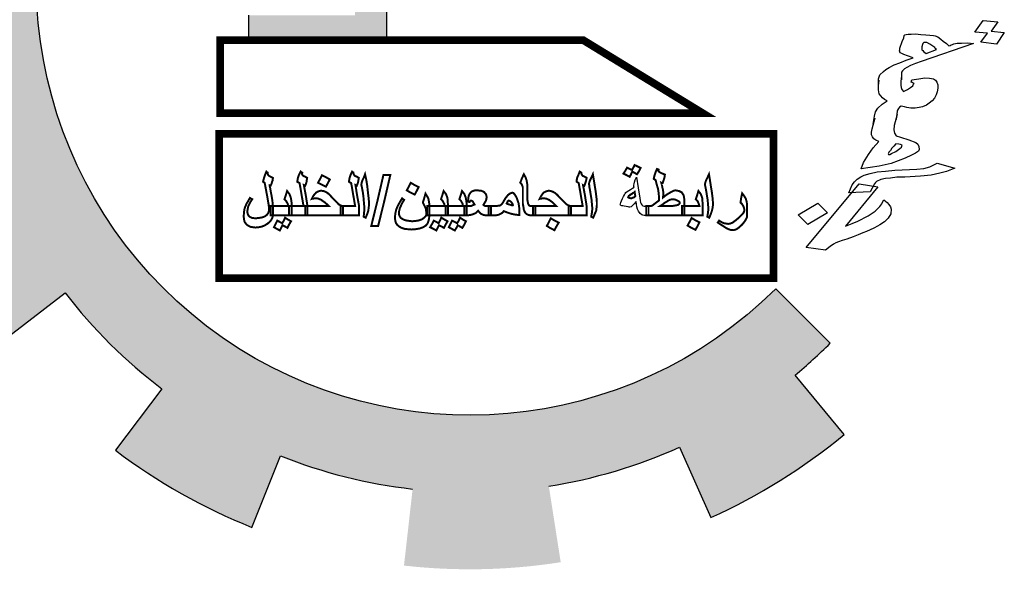
# Model space of a CAD drawing. Units: millimetres. Extents: x -20030 to 4739, y -14642 to 4451.
# Drawn here: x -587 to -582, y 1811 to 1814 of the extents above; entities that cross this region are included whole.
import ezdxf

# ---------------------------------------------------------------- set-up
doc = ezdxf.new("R2010")
doc.units = ezdxf.units.MM

msp = doc.modelspace()

# ---------------------------------------------------------------- hatches: boundary and pattern name
at = {"linetype": 'Continuous'}
for points in [[(-582.8283, 1812.2308, 0.023214), (-582.626, 1812.4145), (-582.9392, 1812.7289, -1.71629), (-584.0899, 1816.9236), (-584.0899, 1817.8316, 0.067004), (-584.9927, 1817.8752), (-584.9548, 1817.4331, 0.067004), (-585.7214, 1817.2622), (-585.8749, 1817.6786, 0.067004), (-586.6736, 1817.2557), (-586.4155, 1816.8947, 0.067004), (-586.9878, 1816.3567), (-587.3322, 1816.6366, 0.067004), (-587.8035, 1815.8654), (-587.3974, 1815.6865, 0.067004), (-587.6152, 1814.9319), (-588.0542, 1814.997, 0.067004), (-588.0663, 1814.0932), (-587.6258, 1814.1465, 0.067004), (-587.4282, 1813.3863), (-587.839, 1813.2184, 0.067004), (-587.3885, 1812.4349), (-587.0367, 1812.7054, 0.067004), (-586.4791, 1812.1523), (-586.7468, 1811.7984, 0.067004), (-585.9596, 1811.3542), (-585.795, 1811.7663, 0.067004), (-585.0333, 1811.575), (-585.083, 1811.134, 0.067004), (-584.1794, 1811.1534), (-584.248, 1811.5919, 0.067004), (-583.4952, 1811.8158), (-583.313, 1811.4111, 0.067004), (-582.5457, 1811.8888)], [(-585.1811, 1816.2175), (-585.3662, 1816.2175), (-585.3662, 1814.3043), (-585.979, 1814.3043), (-585.979, 1814.1605), (-585.1811, 1814.1605)]]:
    msp.add_hatch(color=7, dxfattribs=at).paths.add_polyline_path(points)

# ---------------------------------------------------------------- linework, layer by layer
at = {"color": 7, "linetype": 'Continuous'}
for points in [[(-584.248, 1811.5919, 0.067004), (-583.4952, 1811.8158), (-583.313, 1811.4111, 0.067004), (-582.5457, 1811.8888), (-582.8283, 1812.2308, 0.023214), (-582.626, 1812.4145), (-582.9392, 1812.7289, -1.71629), (-584.0899, 1816.9236), (-584.0899, 1817.8316)], [(-588.0663, 1814.0932), (-587.6258, 1814.1465, 0.067004), (-587.4282, 1813.3863), (-587.839, 1813.2184, 0.067004), (-587.3885, 1812.4349), (-587.0367, 1812.7054, 0.067004), (-586.4791, 1812.1523), (-586.7468, 1811.7984, 0.067004), (-585.9596, 1811.3542), (-585.795, 1811.7663, 0.067004), (-585.0333, 1811.575)]]:
    msp.add_lwpolyline(points, format="xyb", dxfattribs=at)
msp.add_lwpolyline([(-585.979, 1814.3043), (-585.979, 1814.1605), (-585.1811, 1814.1605), (-585.1811, 1816.2175), (-585.3662, 1816.2175)], dxfattribs=at)
at = {"color": 7}
for points in [[(-581.718, 1814.201), (-581.7922, 1814.207), (-581.7433, 1814.2746), (-581.6593, 1814.2653), (-581.697, 1814.2119), (-581.6218, 1814.2038), (-581.6671, 1814.1378), (-581.7565, 1814.1497)], [(-582.0136, 1814.1059), (-582.0206, 1814.1127), (-582.0231, 1814.1189), (-582.0398, 1814.1289), (-582.0521, 1814.1383), (-582.0679, 1814.1463), (-582.0769, 1814.1475), (-582.085, 1814.1466), (-582.0914, 1814.1416), (-582.0934, 1814.136), (-582.0965, 1814.1228), (-582.0969, 1814.1131), (-582.098, 1814.1055), (-582.0919, 1814.1008), (-582.0849, 1814.094), (-582.0727, 1814.0846)], [(-582.2823, 1813.5025), (-582.2714, 1813.5069), (-582.2467, 1813.5193), (-582.2238, 1813.5357), (-582.2145, 1813.5442), (-582.2125, 1813.5498), (-582.2105, 1813.5554), (-582.2203, 1813.5586), (-582.2301, 1813.5619), (-582.2479, 1813.5642), (-582.2592, 1813.5501), (-582.2712, 1813.5381), (-582.2788, 1813.5255), (-582.2873, 1813.5149), (-582.2892, 1813.5093), (-582.292, 1813.5058), (-582.2904, 1813.5017), (-582.2859, 1813.5011)], [(-582.3944, 1813.2875), (-582.5185, 1813.2807), (-582.499, 1813.3268), (-582.485, 1813.3444), (-582.4701, 1813.36), (-582.4499, 1813.3729), (-582.4289, 1813.3837), (-582.3945, 1813.3928), (-582.3556, 1813.4012), (-582.307, 1813.4065), (-582.2539, 1813.4111), (-582.1254, 1813.4174), (-582.0849, 1813.4217), (-582.0505, 1813.4308), (-582.0367, 1813.4387), (-582.0085, 1813.4525), (-581.908, 1813.4235), (-581.9553, 1813.4045), (-581.9934, 1813.394), (-582.044, 1813.3832), (-582.1052, 1813.3777), (-582.196, 1813.3722), (-582.2418, 1813.3705), (-582.2779, 1813.3656), (-582.3067, 1813.3635), (-582.3338, 1813.3574), (-582.3592, 1813.3472), (-582.3649, 1813.3401), (-582.3705, 1813.3331)], [(-583.6868, 1813.1514), (-583.6982, 1813.1514), (-583.7058, 1813.1533), (-583.7115, 1813.1552), (-583.721, 1813.1627), (-583.7304, 1813.176), (-583.7361, 1813.1874), (-583.7399, 1813.2006), (-583.7437, 1813.231), (-583.7551, 1813.2177), (-583.7646, 1813.2082), (-583.774, 1813.2006), (-583.7816, 1813.1988), (-583.7854, 1813.1988), (-583.7911, 1813.2006), (-583.8025, 1813.2025), (-583.8138, 1813.2044), (-583.8214, 1813.2063), (-583.8271, 1813.2063), (-583.8328, 1813.2082), (-583.8347, 1813.2101), (-583.8366, 1813.2139), (-583.8347, 1813.2177), (-583.8328, 1813.2253), (-583.829, 1813.2348), (-583.8233, 1813.248), (-583.8176, 1813.2594), (-583.812, 1813.2689), (-583.8082, 1813.2765), (-583.8044, 1813.2822), (-583.7968, 1813.2879), (-583.7873, 1813.2954), (-583.7778, 1813.3011), (-583.7665, 1813.3087), (-583.7551, 1813.3144), (-583.757, 1813.3163), (-583.757, 1813.3201), (-583.757, 1813.3258), (-583.7551, 1813.3334), (-583.7532, 1813.3428), (-583.7494, 1813.3561), (-583.7418, 1813.3713), (-583.7323, 1813.3106), (-583.7228, 1813.2499), (-583.721, 1813.2367), (-583.7191, 1813.2253), (-583.7153, 1813.2177), (-583.7115, 1813.212), (-583.7058, 1813.2063), (-583.6982, 1813.2044), (-583.6868, 1813.2044), (-583.6736, 1813.2044), (-583.6736, 1813.1779), (-583.6736, 1813.1514)], [(-582.7542, 1813.0996), (-582.8098, 1813.1538), (-582.6973, 1813.2207), (-582.6416, 1813.1665)]]:
    msp.add_lwpolyline(points, close=True, dxfattribs=at)
at = {"color": 7, "linetype": 'Continuous', "const_width": 0.0444}
for points in [[(-584.0494, 1814.1605), (-586.1432, 1814.1605), (-586.1432, 1813.7396), (-583.36, 1813.7396)], [(-586.1479, 1812.7895), (-582.9529, 1812.7895), (-582.9529, 1813.6204), (-586.1479, 1813.6204)]]:
    msp.add_lwpolyline(points, close=True, dxfattribs=at)
at = {"color": 7}
for points in [[(-582.3481, 1813.8971), (-582.3477, 1813.938), (-582.3437, 1813.9491), (-582.3397, 1813.9603), (-582.3184, 1813.9809), (-582.3055, 1813.9908), (-582.2853, 1814.0037), (-582.2571, 1814.0175), (-582.2243, 1814.0307), (-582.1879, 1814.0453), (-582.1471, 1814.0594), (-582.1809, 1814.0697), (-582.2012, 1814.0783), (-582.2118, 1814.0836), (-582.2216, 1814.0868), (-582.2265, 1814.0992), (-582.2246, 1814.1048), (-582.2242, 1814.1145), (-582.2104, 1814.1535), (-582.2016, 1814.1738), (-582.1985, 1814.187), (-582.1957, 1814.1906), (-582.1884, 1814.1935), (-582.1767, 1814.1958), (-582.1596, 1814.1955), (-582.1345, 1814.1961), (-582.104, 1814.1939), (-582.0736, 1814.1918), (-582.0513, 1814.1889), (-582.0298, 1814.188), (-582.02, 1814.1847), (-582.0049, 1814.1788), (-581.9874, 1814.1667), (-581.9743, 1814.1553), (-581.9559, 1814.1411), (-581.942, 1814.1276), (-581.9348, 1814.1305), (-581.9275, 1814.1334), (-581.9202, 1814.1364), (-581.9129, 1814.1393), (-581.8931, 1814.1425), (-581.8679, 1814.1431), (-581.8347, 1814.1445), (-581.7998, 1814.1418), (-582.1003, 1814.0376), (-582.1338, 1814.0264), (-582.1629, 1814.0147), (-582.1839, 1814.0039), (-582.1977, 1813.996), (-582.2097, 1813.9839), (-582.2154, 1813.9769), (-582.2137, 1813.9728), (-582.2142, 1813.9319)], [(-582.2152, 1813.9554), (-582.2189, 1813.9228), (-582.2188, 1813.9013), (-582.2174, 1813.8875), (-582.2133, 1813.8772), (-582.2038, 1813.8643), (-582.1792, 1813.8766), (-582.1627, 1813.888), (-582.1498, 1813.898), (-582.145, 1813.9071), (-582.1422, 1813.9106), (-582.1475, 1813.9133), (-582.1528, 1813.9159), (-582.1581, 1813.9186), (-582.1549, 1813.9318), (-582.1152, 1813.9382), (-582.0792, 1813.9432), (-582.0532, 1813.9417), (-582.0309, 1813.9387), (-582.0186, 1813.9293), (-582.01, 1813.9184), (-582.0042, 1813.904), (-582.0049, 1813.8846), (-582.0091, 1813.8637), (-582.0143, 1813.8449), (-582.0238, 1813.8267), (-582.0387, 1813.8111), (-582.0544, 1813.7976), (-582.0709, 1813.7862), (-582.0928, 1813.7774), (-582.1118, 1813.7721), (-582.1361, 1813.7695), (-582.1613, 1813.769), (-582.1836, 1813.772), (-582.1978, 1813.7758), (-582.2165, 1813.7802), (-582.2266, 1813.7738), (-582.2322, 1813.7667), (-582.237, 1813.7576), (-582.239, 1813.752), (-582.2451, 1813.7041)], [(-582.3779, 1813.677), (-582.371, 1813.7228), (-582.3639, 1813.7472), (-582.3515, 1813.769), (-582.3265, 1813.791), (-582.2963, 1813.8103), (-582.3122, 1813.8183), (-582.3244, 1813.8277), (-582.3425, 1813.8515), (-582.3471, 1813.8736), (-582.3481, 1813.8971), (-582.3443, 1813.9297)], [(-582.2396, 1813.7326), (-582.2561, 1813.6686), (-582.2587, 1813.6436), (-582.2558, 1813.6257), (-582.2447, 1813.6086), (-582.2207, 1813.6015), (-582.1727, 1813.5873), (-582.132, 1813.5702), (-582.1197, 1813.5608), (-582.1148, 1813.5485), (-582.1118, 1813.5305), (-582.1165, 1813.5214), (-582.1331, 1813.51), (-582.1577, 1813.4977), (-582.1933, 1813.481), (-582.2333, 1813.4649), (-582.2741, 1813.4508), (-582.3085, 1813.4417), (-582.3438, 1813.4347), (-582.4475, 1813.4193), (-582.4328, 1813.4563), (-582.4044, 1813.5013), (-582.3779, 1813.5406), (-582.3462, 1813.5773), (-582.3621, 1813.5853), (-582.3735, 1813.5926), (-582.3821, 1813.6035), (-582.3871, 1813.6159), (-582.3884, 1813.6297), (-582.3841, 1813.6505), (-582.3668, 1813.7125)], [(-582.4928, 1813.0278), (-582.53, 1813.0152), (-582.5563, 1813.0071), (-582.5781, 1812.9983), (-582.5927, 1812.9924), (-582.6064, 1812.9845), (-582.6266, 1812.9716), (-582.6524, 1812.9516), (-582.764, 1812.9665), (-582.4593, 1813.3332), (-582.3504, 1813.3148), (-582.5383, 1813.0885), (-582.4983, 1813.1046), (-582.4656, 1813.1177), (-582.4062, 1813.1488), (-582.3659, 1813.1746), (-582.3389, 1813.2022), (-582.3333, 1813.2093), (-582.3285, 1813.2184), (-582.3237, 1813.2275), (-582.3161, 1813.2401), (-582.2978, 1813.226), (-582.2883, 1813.213)], [(-582.2883, 1813.213), (-582.2789, 1813.2001), (-582.2739, 1813.1877), (-582.2757, 1813.1607), (-582.2909, 1813.1354), (-582.3122, 1813.1149), (-582.3389, 1813.097), (-582.3526, 1813.0891), (-582.3736, 1813.0782), (-582.4164, 1813.0586), (-582.4382, 1813.0498), (-582.4637, 1813.0395), (-582.4928, 1813.0278)]]:
    msp.add_lwpolyline(points, dxfattribs=at)
at = {"color": 7, "const_width": 0.0114}
for points in [[(-583.7191, 1813.4244), (-583.7285, 1813.4054), (-583.7399, 1813.3883), (-583.7532, 1813.3959), (-583.7665, 1813.4035), (-583.774, 1813.3883), (-583.7816, 1813.3732), (-583.7987, 1813.3826), (-583.8176, 1813.3921), (-583.8063, 1813.4092), (-583.7968, 1813.4262), (-583.7816, 1813.4187), (-583.7683, 1813.413), (-583.7608, 1813.4262), (-583.7532, 1813.4414), (-583.7191, 1813.4244), (-583.7191, 1813.4244)], [(-585.8386, 1813.157), (-585.8404, 1813.1419), (-585.8461, 1813.1286), (-585.8556, 1813.1153), (-585.8689, 1813.104), (-585.8841, 1813.0945), (-585.9011, 1813.0869), (-585.9201, 1813.0831), (-585.939, 1813.0812), (-585.9542, 1813.0831), (-585.9675, 1813.085), (-585.9788, 1813.0907), (-585.9902, 1813.0983), (-585.9978, 1813.1078), (-586.0035, 1813.1172), (-586.0054, 1813.1305), (-586.0073, 1813.1438), (-586.0054, 1813.1703), (-586.0016, 1813.1931), (-585.9902, 1813.2196), (-585.9807, 1813.2348), (-585.9713, 1813.2518), (-585.9656, 1813.248), (-585.958, 1813.2443), (-585.9656, 1813.2329), (-585.9713, 1813.2234), (-585.9807, 1813.2044), (-585.9845, 1813.1874), (-585.9864, 1813.1703), (-585.9826, 1813.1552), (-585.9788, 1813.1495), (-585.9732, 1813.1438), (-585.9656, 1813.14), (-585.958, 1813.1362), (-585.9371, 1813.1343), (-585.9068, 1813.1381), (-585.8935, 1813.1419), (-585.8822, 1813.1476), (-585.8727, 1813.1552), (-585.867, 1813.1627), (-585.8632, 1813.1722), (-585.8613, 1813.1817), (-585.8613, 1813.1874), (-585.8613, 1813.1893), (-585.8613, 1813.1912), (-585.8613, 1813.1988), (-585.8632, 1813.2082), (-585.8632, 1813.2139), (-585.8651, 1813.2215), (-585.867, 1813.2329), (-585.8689, 1813.2461), (-585.8859, 1813.3371), (-585.8897, 1813.3409), (-585.8954, 1813.3447), (-585.8935, 1813.3542), (-585.8897, 1813.3675), (-585.8841, 1813.3845), (-585.8765, 1813.4035), (-585.8727, 1813.3997), (-585.8689, 1813.3978), (-585.8689, 1813.3921), (-585.867, 1813.3845), (-585.8613, 1813.3789), (-585.8386, 1813.3675), (-585.8404, 1813.3523), (-585.8442, 1813.3428), (-585.8461, 1813.3353), (-585.8518, 1813.322), (-585.8537, 1813.322), (-585.8575, 1813.3239), (-585.8575, 1813.3201), (-585.8556, 1813.3144), (-585.8537, 1813.3049), (-585.8518, 1813.2916), (-585.8461, 1813.2632), (-585.8423, 1813.2386), (-585.8404, 1813.2234), (-585.8404, 1813.2139), (-585.8386, 1813.2044), (-585.8386, 1813.2006), (-585.8386, 1813.1779), (-585.8386, 1813.157), (-585.8386, 1813.157)], [(-585.6395, 1813.1514), (-585.6926, 1813.1514), (-585.7457, 1813.1514), (-585.7457, 1813.1779), (-585.7457, 1813.2044), (-585.7039, 1813.2044), (-585.6622, 1813.2044), (-585.6736, 1813.2708), (-585.685, 1813.3371), (-585.6907, 1813.3409), (-585.6983, 1813.3447), (-585.6964, 1813.3561), (-585.6945, 1813.3675), (-585.6888, 1813.3845), (-585.6793, 1813.4035), (-585.6755, 1813.3997), (-585.6698, 1813.3978), (-585.6698, 1813.3959), (-585.6717, 1813.3921), (-585.6698, 1813.3864), (-585.6641, 1813.3789), (-585.6547, 1813.3751), (-585.6414, 1813.3675), (-585.6433, 1813.3561), (-585.6452, 1813.3428), (-585.649, 1813.3315), (-585.6528, 1813.322), (-585.6566, 1813.3239), (-585.6603, 1813.3258), (-585.649, 1813.2651), (-585.6395, 1813.2044), (-585.6395, 1813.1779), (-585.6395, 1813.1514), (-585.6395, 1813.1514)], [(-585.5106, 1813.358), (-585.522, 1813.3371), (-585.5333, 1813.3163), (-585.5788, 1813.339), (-585.5675, 1813.3599), (-585.5561, 1813.3826), (-585.5333, 1813.3713), (-585.5106, 1813.358), (-585.5106, 1813.358)], [(-585.3419, 1813.1514), (-585.3949, 1813.1514), (-585.448, 1813.1514), (-585.448, 1813.1779), (-585.448, 1813.2044), (-585.4063, 1813.2044), (-585.3646, 1813.2044), (-585.376, 1813.2708), (-585.3874, 1813.3371), (-585.3949, 1813.3409), (-585.4006, 1813.3447), (-585.3987, 1813.3561), (-585.3968, 1813.3675), (-585.3911, 1813.3845), (-585.3817, 1813.4035), (-585.3779, 1813.3997), (-585.3741, 1813.3978), (-585.3741, 1813.3959), (-585.3741, 1813.3921), (-585.3722, 1813.3864), (-585.3665, 1813.3789), (-585.357, 1813.3751), (-585.3437, 1813.3675), (-585.3456, 1813.3561), (-585.3475, 1813.3428), (-585.3513, 1813.3315), (-585.3551, 1813.322), (-585.3589, 1813.3239), (-585.3627, 1813.3258), (-585.3532, 1813.2651), (-585.3419, 1813.2044), (-585.3419, 1813.1779), (-585.3419, 1813.1514), (-585.3419, 1813.1514)], [(-585.285, 1813.2082), (-585.2869, 1813.1931), (-585.2888, 1813.1779), (-585.2945, 1813.1608), (-585.3039, 1813.1381), (-585.3153, 1813.1438), (-585.3134, 1813.1665), (-585.3115, 1813.1836), (-585.3115, 1813.1969), (-585.3134, 1813.2177), (-585.3153, 1813.2405), (-585.3172, 1813.2632), (-585.321, 1813.2879), (-585.3267, 1813.3182), (-585.3286, 1813.3258), (-585.3286, 1813.3315), (-585.3267, 1813.3409), (-585.3229, 1813.3523), (-585.3153, 1813.3675), (-585.3077, 1813.3883), (-585.3001, 1813.3542), (-585.2945, 1813.3182), (-585.2907, 1813.2822), (-585.2869, 1813.2518), (-585.285, 1813.2291), (-585.285, 1813.2082), (-585.285, 1813.2082)], [(-585.2717, 1813.0907), (-585.2357, 1813.2367), (-585.2016, 1813.3845), (-585.1618, 1813.3845), (-585.1959, 1813.2367), (-585.2319, 1813.0907), (-585.2717, 1813.0907), (-585.2717, 1813.0907)], [(-584.3257, 1813.1514), (-584.3541, 1813.1514), (-584.3636, 1813.1533), (-584.3731, 1813.157), (-584.3807, 1813.1627), (-584.3864, 1813.1703), (-584.3921, 1813.1836), (-584.394, 1813.1988), (-584.3978, 1813.2177), (-584.3978, 1813.2405), (-584.3978, 1813.267), (-584.3978, 1813.2954), (-584.3978, 1813.3125), (-584.4015, 1813.3239), (-584.4053, 1813.3315), (-584.4129, 1813.339), (-584.4034, 1813.3637), (-584.3921, 1813.3883), (-584.3826, 1813.3713), (-584.3769, 1813.3561), (-584.3731, 1813.3371), (-584.3712, 1813.3125), (-584.3712, 1813.2935), (-584.3712, 1813.2746), (-584.3712, 1813.2556), (-584.3712, 1813.2386), (-584.3693, 1813.2272), (-584.3674, 1813.2177), (-584.3636, 1813.212), (-584.3617, 1813.2082), (-584.3541, 1813.2044), (-584.3257, 1813.2044), (-584.3257, 1813.1779), (-584.3257, 1813.1514), (-584.3257, 1813.1514)], [(-584.03, 1813.1514), (-584.0812, 1813.1514), (-584.1342, 1813.1514), (-584.1342, 1813.1779), (-584.1342, 1813.2044), (-584.0925, 1813.2044), (-584.0527, 1813.2044), (-584.0641, 1813.2708), (-584.0755, 1813.3371), (-584.0812, 1813.3409), (-584.0868, 1813.3447), (-584.0868, 1813.3561), (-584.0849, 1813.3675), (-584.0774, 1813.3845), (-584.0698, 1813.4035), (-584.0641, 1813.3997), (-584.0603, 1813.3978), (-584.0603, 1813.3959), (-584.0603, 1813.3921), (-584.0584, 1813.3864), (-584.0527, 1813.3789), (-584.0432, 1813.3751), (-584.03, 1813.3675), (-584.0319, 1813.3561), (-584.0357, 1813.3428), (-584.0394, 1813.3315), (-584.0432, 1813.322), (-584.047, 1813.3239), (-584.0508, 1813.3258), (-584.0394, 1813.2651), (-584.03, 1813.2044), (-584.03, 1813.1779), (-584.03, 1813.1514), (-584.03, 1813.1514)], [(-583.9712, 1813.2082), (-583.9731, 1813.1931), (-583.975, 1813.1779), (-583.9826, 1813.1608), (-583.9921, 1813.1381), (-584.0034, 1813.1438), (-583.9996, 1813.1665), (-583.9977, 1813.1836), (-583.9977, 1813.1969), (-583.9996, 1813.2177), (-584.0015, 1813.2405), (-584.0053, 1813.2632), (-584.0091, 1813.2879), (-584.0148, 1813.3182), (-584.0148, 1813.3258), (-584.0167, 1813.3315), (-584.0148, 1813.3409), (-584.011, 1813.3523), (-584.0034, 1813.3675), (-583.9939, 1813.3883), (-583.9883, 1813.3542), (-583.9826, 1813.3182), (-583.9769, 1813.2822), (-583.9731, 1813.2518), (-583.9712, 1813.2291), (-583.9712, 1813.2082), (-583.9712, 1813.2082)], [(-583.4669, 1813.1514), (-583.575, 1813.1514), (-583.6849, 1813.1514), (-583.6849, 1813.1779), (-583.6849, 1813.2044), (-583.6717, 1813.2044), (-583.6603, 1813.2044), (-583.6565, 1813.2063), (-583.6508, 1813.2082), (-583.6432, 1813.2139), (-583.6337, 1813.2215), (-583.6262, 1813.2272), (-583.6129, 1813.2367), (-583.6129, 1813.2594), (-583.6148, 1813.2784), (-583.6167, 1813.2954), (-583.6205, 1813.3125), (-583.6224, 1813.3163), (-583.6243, 1813.3239), (-583.6281, 1813.3371), (-583.6319, 1813.3542), (-583.6375, 1813.358), (-583.6432, 1813.3618), (-583.6394, 1813.3789), (-583.6356, 1813.3902), (-583.6319, 1813.4016), (-583.6243, 1813.4187), (-583.6186, 1813.4168), (-583.6148, 1813.4149), (-583.6148, 1813.413), (-583.6167, 1813.4092), (-583.6148, 1813.4054), (-583.611, 1813.4016), (-583.6053, 1813.3978), (-583.5977, 1813.394), (-583.5882, 1813.3902), (-583.5788, 1813.3864), (-583.5807, 1813.3713), (-583.5845, 1813.358), (-583.5882, 1813.3485), (-583.592, 1813.3371), (-583.5958, 1813.3371), (-583.5996, 1813.339), (-583.5958, 1813.3258), (-583.5939, 1813.3144), (-583.592, 1813.3068), (-583.5901, 1813.2992), (-583.5882, 1813.286), (-583.5882, 1813.2746), (-583.5882, 1813.2727), (-583.5882, 1813.2727), (-583.5882, 1813.267), (-583.5882, 1813.2632), (-583.5901, 1813.2594), (-583.5901, 1813.2537), (-583.5807, 1813.2613), (-583.5712, 1813.2689), (-583.556, 1813.2784), (-583.5427, 1813.286), (-583.5352, 1813.2898), (-583.5276, 1813.2935), (-583.5181, 1813.2954), (-583.4972, 1813.2916), (-583.4821, 1813.2841), (-583.4707, 1813.267), (-583.4688, 1813.2556), (-583.4669, 1813.2443), (-583.4669, 1813.1988), (-583.4669, 1813.1514), (-583.4669, 1813.1514)], [(-583.302, 1813.2082), (-583.3039, 1813.1931), (-583.3077, 1813.1779), (-583.3134, 1813.1608), (-583.3228, 1813.1381), (-583.3342, 1813.1438), (-583.3304, 1813.1665), (-583.3285, 1813.1836), (-583.3285, 1813.1969), (-583.3304, 1813.2177), (-583.3323, 1813.2405), (-583.3361, 1813.2632), (-583.3399, 1813.2879), (-583.3456, 1813.3182), (-583.3475, 1813.3258), (-583.3475, 1813.3315), (-583.3456, 1813.3409), (-583.3418, 1813.3523), (-583.3342, 1813.3675), (-583.3247, 1813.3883), (-583.319, 1813.3542), (-583.3134, 1813.3182), (-583.3077, 1813.2822), (-583.3039, 1813.2518), (-583.302, 1813.2291), (-583.302, 1813.2082), (-583.302, 1813.2082)], [(-584.9987, 1813.3144), (-585.0101, 1813.2916), (-585.0215, 1813.2708), (-585.0442, 1813.2822), (-585.067, 1813.2954), (-585.0556, 1813.3163), (-585.0442, 1813.339), (-585.0215, 1813.3258), (-584.9987, 1813.3144), (-584.9987, 1813.3144)], [(-585.7305, 1813.1514), (-585.7912, 1813.1514), (-585.8518, 1813.1514), (-585.8518, 1813.1779), (-585.8518, 1813.2044), (-585.8006, 1813.2044), (-585.7513, 1813.2044), (-585.7532, 1813.2177), (-585.7589, 1813.2272), (-585.7627, 1813.2348), (-585.7722, 1813.2443), (-585.7646, 1813.267), (-585.757, 1813.2916), (-585.7438, 1813.2746), (-585.7362, 1813.2556), (-585.7343, 1813.2461), (-585.7324, 1813.2348), (-585.7305, 1813.2196), (-585.7305, 1813.2025), (-585.7305, 1813.1514), (-585.7305, 1813.1514)], [(-585.4347, 1813.1514), (-585.5428, 1813.1514), (-585.6528, 1813.1514), (-585.6528, 1813.1779), (-585.6528, 1813.2044), (-585.5163, 1813.2044), (-585.5276, 1813.2158), (-585.539, 1813.2253), (-585.5599, 1813.2405), (-585.5769, 1813.248), (-585.594, 1813.2499), (-585.5978, 1813.2499), (-585.6035, 1813.248), (-585.6073, 1813.248), (-585.6148, 1813.2461), (-585.6092, 1813.2575), (-585.6035, 1813.267), (-585.5902, 1813.2822), (-585.5769, 1813.2898), (-585.5618, 1813.2935), (-585.5485, 1813.2916), (-585.5371, 1813.2879), (-585.5238, 1813.2803), (-585.5106, 1813.2689), (-585.4973, 1813.2537), (-585.4784, 1813.2348), (-585.4651, 1813.2215), (-585.4613, 1813.2158), (-585.4575, 1813.2139), (-585.448, 1813.2082), (-585.4347, 1813.2044), (-585.4347, 1813.1779), (-585.4347, 1813.1514), (-585.4347, 1813.1514)], [(-584.9362, 1813.1608), (-584.9381, 1813.1362), (-584.9399, 1813.1267), (-584.9418, 1813.1191), (-584.9475, 1813.104), (-584.957, 1813.0926), (-584.9722, 1813.0831), (-584.993, 1813.0755), (-585.0158, 1813.0717), (-585.0385, 1813.0698), (-585.0613, 1813.0717), (-585.0802, 1813.0736), (-585.0973, 1813.0793), (-585.1106, 1813.0869), (-585.1219, 1813.0964), (-585.1295, 1813.1078), (-585.1333, 1813.121), (-585.1352, 1813.1362), (-585.1333, 1813.1608), (-585.1276, 1813.1855), (-585.1219, 1813.1988), (-585.1144, 1813.2139), (-585.1049, 1813.231), (-585.0935, 1813.2499), (-585.0878, 1813.2443), (-585.0821, 1813.2405), (-585.0916, 1813.2253), (-585.0973, 1813.2139), (-585.1068, 1813.1931), (-585.1106, 1813.1779), (-585.1125, 1813.1627), (-585.1106, 1813.1533), (-585.1068, 1813.1438), (-585.1011, 1813.1362), (-585.0916, 1813.1305), (-585.0802, 1813.1248), (-585.0651, 1813.121), (-585.0347, 1813.1172), (-585.0025, 1813.121), (-584.9892, 1813.1248), (-584.976, 1813.1305), (-584.9665, 1813.1381), (-584.9589, 1813.1457), (-584.9551, 1813.1533), (-584.9532, 1813.1627), (-584.9551, 1813.1741), (-584.957, 1813.1874), (-584.9589, 1813.195), (-584.9627, 1813.2025), (-584.9741, 1813.2253), (-584.9665, 1813.2499), (-584.9589, 1813.2765), (-584.9475, 1813.2575), (-584.9437, 1813.2499), (-584.9418, 1813.2443), (-584.9381, 1813.2253), (-584.9362, 1813.2006), (-584.9362, 1813.1608), (-584.9362, 1813.1608)], [(-584.83, 1813.1514), (-584.9494, 1813.1514), (-584.9494, 1813.1779), (-584.9494, 1813.2044), (-584.8982, 1813.2044), (-584.8489, 1813.2044), (-584.8508, 1813.2177), (-584.8565, 1813.2272), (-584.8603, 1813.2348), (-584.8698, 1813.2443), (-584.8622, 1813.267), (-584.8546, 1813.2916), (-584.8414, 1813.2746), (-584.8338, 1813.2556), (-584.8319, 1813.2461), (-584.8319, 1813.2348), (-584.83, 1813.2196), (-584.83, 1813.2025), (-584.83, 1813.1514), (-584.83, 1813.1514)], [(-584.7219, 1813.1514), (-584.7826, 1813.1514), (-584.8433, 1813.1514), (-584.8433, 1813.1779), (-584.8433, 1813.2044), (-584.7921, 1813.2044), (-584.7428, 1813.2044), (-584.7447, 1813.2177), (-584.7504, 1813.2272), (-584.7542, 1813.2348), (-584.7636, 1813.2443), (-584.7561, 1813.267), (-584.7485, 1813.2916), (-584.7352, 1813.2746), (-584.7276, 1813.2556), (-584.7257, 1813.2461), (-584.7238, 1813.2348), (-584.7219, 1813.2196), (-584.7219, 1813.2025), (-584.7219, 1813.1514), (-584.7219, 1813.1514)], [(-584.5816, 1813.1514), (-584.6101, 1813.1514), (-584.6233, 1813.1533), (-584.6366, 1813.1589), (-584.6461, 1813.1665), (-584.6556, 1813.1779), (-584.6688, 1813.1646), (-584.6878, 1813.157), (-584.7011, 1813.1533), (-584.7162, 1813.1514), (-584.7257, 1813.1514), (-584.7352, 1813.1514), (-584.7352, 1813.1779), (-584.7352, 1813.2044), (-584.7257, 1813.2044), (-584.7162, 1813.2044), (-584.7011, 1813.2044), (-584.6935, 1813.2063), (-584.6859, 1813.2101), (-584.6764, 1813.2139), (-584.6821, 1813.2234), (-584.6859, 1813.231), (-584.6916, 1813.2348), (-584.6973, 1813.2367), (-584.6992, 1813.2367), (-584.7011, 1813.2348), (-584.703, 1813.2329), (-584.7049, 1813.2291), (-584.7087, 1813.2291), (-584.7143, 1813.231), (-584.7125, 1813.2461), (-584.7106, 1813.2613), (-584.7068, 1813.2708), (-584.7011, 1813.2803), (-584.6935, 1813.2879), (-584.6859, 1813.2916), (-584.6745, 1813.2954), (-584.6632, 1813.2954), (-584.6385, 1813.2935), (-584.629, 1813.2898), (-584.6215, 1813.286), (-584.6101, 1813.2727), (-584.6082, 1813.2651), (-584.6063, 1813.2556), (-584.6082, 1813.2461), (-584.6101, 1813.2367), (-584.6158, 1813.2272), (-584.6252, 1813.212), (-584.6215, 1813.2082), (-584.6177, 1813.2063), (-584.6139, 1813.2044), (-584.6101, 1813.2044), (-584.5816, 1813.2044), (-584.5816, 1813.1779), (-584.5816, 1813.1514), (-584.5816, 1813.1514)], [(-584.4186, 1813.1533), (-584.4395, 1813.1552), (-584.466, 1813.1608), (-584.4887, 1813.1684), (-584.5077, 1813.176), (-584.5134, 1813.1684), (-584.521, 1813.1627), (-584.5361, 1813.1552), (-584.5437, 1813.1533), (-584.557, 1813.1514), (-584.576, 1813.1514), (-584.5949, 1813.1514), (-584.5949, 1813.1779), (-584.5949, 1813.2044), (-584.576, 1813.2044), (-584.557, 1813.2044), (-584.5418, 1813.2063), (-584.5286, 1813.2082), (-584.5191, 1813.2158), (-584.5115, 1813.2272), (-584.4982, 1813.2499), (-584.4831, 1813.2689), (-584.4755, 1813.2746), (-584.4698, 1813.2784), (-584.4584, 1813.2822), (-584.4527, 1813.2803), (-584.447, 1813.2746), (-584.4414, 1813.267), (-584.4338, 1813.2537), (-584.4224, 1813.2215), (-584.4205, 1813.2082), (-584.4186, 1813.195), (-584.4186, 1813.1741), (-584.4186, 1813.1533), (-584.4186, 1813.1533)], [(-584.121, 1813.1514), (-584.2309, 1813.1514), (-584.339, 1813.1514), (-584.339, 1813.1779), (-584.339, 1813.2044), (-584.2726, 1813.2044), (-584.2044, 1813.2044), (-584.2158, 1813.2158), (-584.2252, 1813.2253), (-584.2461, 1813.2405), (-584.2631, 1813.248), (-584.2802, 1813.2499), (-584.2859, 1813.2499), (-584.2897, 1813.248), (-584.2954, 1813.248), (-584.3011, 1813.2461), (-584.2954, 1813.2575), (-584.2897, 1813.267), (-584.2783, 1813.2822), (-584.2631, 1813.2898), (-584.248, 1813.2935), (-584.2366, 1813.2916), (-584.2252, 1813.2879), (-584.212, 1813.2803), (-584.1987, 1813.2689), (-584.1854, 1813.2537), (-584.1665, 1813.2348), (-584.1532, 1813.2215), (-584.1475, 1813.2158), (-584.1437, 1813.2139), (-584.1342, 1813.2082), (-584.121, 1813.2044), (-584.121, 1813.1779), (-584.121, 1813.1514), (-584.121, 1813.1514)], [(-583.7494, 1813.2613), (-583.7513, 1813.2727), (-583.7532, 1813.286), (-583.757, 1813.2822), (-583.7627, 1813.2803), (-583.7702, 1813.2746), (-583.7778, 1813.2708), (-583.7816, 1813.267), (-583.7873, 1813.2632), (-583.7892, 1813.2594), (-583.7911, 1813.2556), (-583.7892, 1813.2537), (-583.7835, 1813.2518), (-583.7759, 1813.2499), (-583.7702, 1813.2499), (-583.7665, 1813.2518), (-583.7608, 1813.2537), (-583.7551, 1813.2556), (-583.7494, 1813.2613), (-583.7494, 1813.2613)], [(-583.3608, 1813.1514), (-583.4802, 1813.1514), (-583.4802, 1813.1779), (-583.4802, 1813.2044), (-583.429, 1813.2044), (-583.3797, 1813.2044), (-583.3835, 1813.2177), (-583.3873, 1813.2272), (-583.3911, 1813.2348), (-583.4006, 1813.2443), (-583.393, 1813.267), (-583.3854, 1813.2916), (-583.3721, 1813.2746), (-583.3645, 1813.2556), (-583.3626, 1813.2461), (-583.3626, 1813.2348), (-583.3608, 1813.2196), (-583.3608, 1813.2025), (-583.3608, 1813.1514), (-583.3608, 1813.1514)], [(-583.1048, 1813.1476), (-583.1048, 1813.1419), (-583.1086, 1813.1343), (-583.1181, 1813.1172), (-583.1333, 1813.0983), (-583.1503, 1813.0831), (-583.1598, 1813.0755), (-583.1693, 1813.0698), (-583.1769, 1813.0679), (-583.1844, 1813.066), (-583.2015, 1813.0679), (-583.2205, 1813.0755), (-583.2299, 1813.0812), (-583.2413, 1813.0888), (-583.2565, 1813.0983), (-583.2735, 1813.1097), (-583.2698, 1813.1153), (-583.266, 1813.121), (-583.2508, 1813.1115), (-583.2375, 1813.1059), (-583.2262, 1813.104), (-583.2148, 1813.1021), (-583.2015, 1813.104), (-583.1882, 1813.1097), (-583.1731, 1813.121), (-583.1636, 1813.1286), (-583.1522, 1813.1381), (-583.1389, 1813.1514), (-583.1276, 1813.1627), (-583.1219, 1813.1741), (-583.12, 1813.1817), (-583.1219, 1813.1912), (-583.1257, 1813.2025), (-583.1333, 1813.2158), (-583.1427, 1813.2253), (-583.1389, 1813.2518), (-583.1333, 1813.2784), (-583.1219, 1813.2632), (-583.1124, 1813.248), (-583.1067, 1813.2272), (-583.1048, 1813.2063), (-583.1048, 1813.176), (-583.1048, 1813.1476), (-583.1048, 1813.1476)], [(-584.4546, 1813.2101), (-584.4565, 1813.2158), (-584.4622, 1813.2253), (-584.4698, 1813.2329), (-584.4793, 1813.2367), (-584.4812, 1813.2348), (-584.485, 1813.2329), (-584.4869, 1813.2272), (-584.4906, 1813.2196), (-584.4831, 1813.2158), (-584.4755, 1813.2139), (-584.4641, 1813.2101), (-584.4584, 1813.2082), (-584.4565, 1813.2082), (-584.4546, 1813.2101), (-584.4546, 1813.2101)], [(-583.4935, 1813.2253), (-583.4935, 1813.2272), (-583.4972, 1813.231), (-583.5067, 1813.2367), (-583.52, 1813.2424), (-583.5333, 1813.2443), (-583.5465, 1813.2424), (-583.5617, 1813.2348), (-583.5693, 1813.2291), (-583.5807, 1813.2234), (-583.592, 1813.2139), (-583.6072, 1813.2044), (-583.556, 1813.2044), (-583.5409, 1813.2044), (-583.5295, 1813.2063), (-583.5181, 1813.2082), (-583.5086, 1813.2101), (-583.5029, 1813.212), (-583.4972, 1813.2158), (-583.4935, 1813.2196), (-583.4935, 1813.2253), (-583.4935, 1813.2253)], [(-585.7343, 1813.1172), (-585.7457, 1813.0983), (-585.7551, 1813.0793), (-585.7684, 1813.0869), (-585.7836, 1813.0945), (-585.7912, 1813.0793), (-585.7987, 1813.0642), (-585.8158, 1813.0736), (-585.8329, 1813.0831), (-585.8234, 1813.1021), (-585.8139, 1813.121), (-585.7987, 1813.1134), (-585.7855, 1813.1059), (-585.776, 1813.121), (-585.7684, 1813.1381), (-585.7513, 1813.1267), (-585.7343, 1813.1172), (-585.7343, 1813.1172)], [(-584.8319, 1813.1172), (-584.8433, 1813.0983), (-584.8527, 1813.0793), (-584.866, 1813.0869), (-584.8812, 1813.0945), (-584.8888, 1813.0793), (-584.8963, 1813.0642), (-584.9134, 1813.0736), (-584.9324, 1813.0831), (-584.921, 1813.1021), (-584.9115, 1813.121), (-584.8963, 1813.1134), (-584.8831, 1813.1059), (-584.8755, 1813.121), (-584.8679, 1813.1381), (-584.8489, 1813.1267), (-584.8319, 1813.1172), (-584.8319, 1813.1172)], [(-584.7257, 1813.1172), (-584.7352, 1813.0983), (-584.7466, 1813.0793), (-584.7598, 1813.0869), (-584.7731, 1813.0945), (-584.7807, 1813.0793), (-584.7902, 1813.0642), (-584.8072, 1813.0736), (-584.8243, 1813.0831), (-584.8148, 1813.1021), (-584.8053, 1813.121), (-584.7902, 1813.1134), (-584.7769, 1813.1059), (-584.7674, 1813.121), (-584.7598, 1813.1381), (-584.7428, 1813.1267), (-584.7257, 1813.1172), (-584.7257, 1813.1172)], [(-584.1911, 1813.1097), (-584.2044, 1813.0869), (-584.2158, 1813.066), (-584.2385, 1813.0774), (-584.2594, 1813.0907), (-584.248, 1813.1115), (-584.2366, 1813.1343), (-584.2139, 1813.121), (-584.1911, 1813.1097), (-584.1911, 1813.1097)], [(-583.3797, 1813.1115), (-583.3911, 1813.0888), (-583.4025, 1813.0679), (-583.4252, 1813.0793), (-583.448, 1813.0926), (-583.4366, 1813.1134), (-583.4252, 1813.1362), (-583.4025, 1813.1229), (-583.3797, 1813.1115), (-583.3797, 1813.1115)]]:
    msp.add_lwpolyline(points, dxfattribs=at)

doc.saveas('drawing.dxf')
